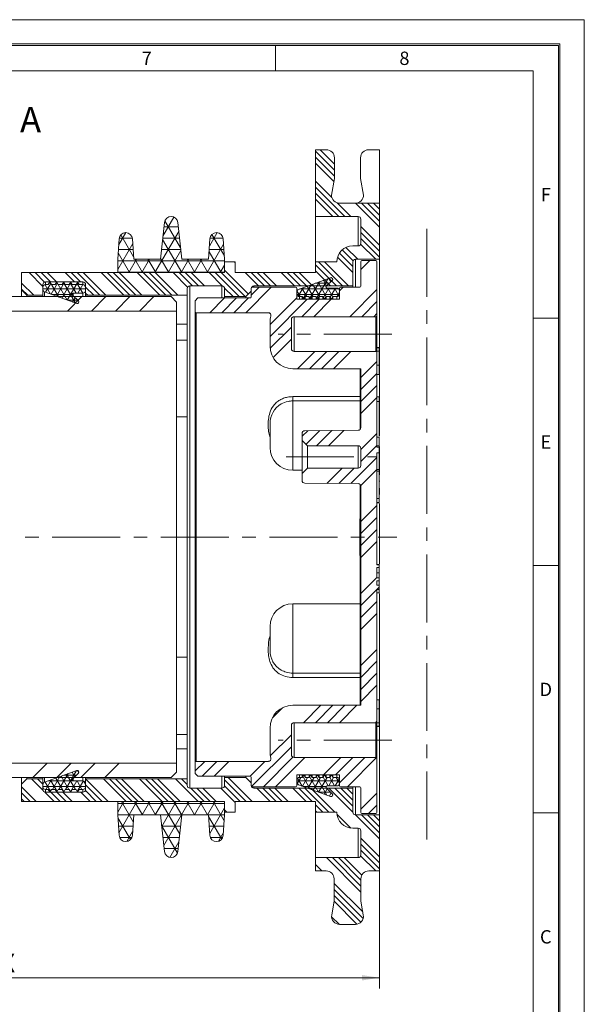
# Model space of a CAD drawing. Units: millimetres. Extents: x 0 to 420, y 0 to 297.
# Drawn here: x 314 to 420, y 113 to 297 of the extents above; entities that cross this region are included whole.
import ezdxf

# ---------------------------------------------------------------- set-up
doc = ezdxf.new("R2010")
doc.units = ezdxf.units.MM
doc.linetypes.add('CENTERX2', pattern=[20.32, 12.7, -2.54, 2.54, -2.54])
doc.styles.add('SLDTEXTSTYLE0', font='TXT', dxfattribs={"width": 0.75})
doc.styles.add('SLDTEXTSTYLE2', font='TXT', dxfattribs={"width": 0.605})
doc.styles.add('SLDTEXTSTYLE3', font='TXT', dxfattribs={"width": 0.65})
doc.dimstyles.new('SLDDIMSTYLE0', dxfattribs={"dimtxt": 3.5, "dimasz": 3.302, "dimexe": 0, "dimexo": 0.0625, "dimgap": 0.875, "dimtad": 1, "dimrnd": 1e-09, "dimzin": 12, "dimdsep": 46, "dimtxsty": 'SLDTEXTSTYLE0', "dimsah": 1, "dimcen": 0.09, "dimadec": 0, "dimazin": 3, "dimtfac": 1, "dimtofl": 0, "dimtmove": 0, "dimatfit": 3, "dimfxl": 0, "dimfrac": 2, "dimtolj": 1, "dimtzin": 12, "dimarcsym": 0})

# ---------------------------------------------------------------- blocks, each defined once
blk = doc.blocks.new('_D')
at = {"color": 7, "linetype": 'Continuous', "lineweight": 0}
for p, q in [((242.69, 137.65), (242.69, 115.65)), ((381.69, 137.65), (381.69, 115.65)), ((242.69, 117.65), (381.69, 117.65))]:
    blk.add_line(p, q, dxfattribs=at)
for points in [[(242.69, 117.65), (245.99, 117.14), (245.99, 118.16)], [(381.69, 117.65), (378.38, 118.16), (378.38, 117.14)]]:
    blk.add_solid(points, dxfattribs=at)
at = {"color": 7, "linetype": 'Continuous', "lineweight": 0, "insert": (310.77, 122.16), "char_height": 3.5, "attachment_point": 1, "style": 'SLDTEXTSTYLE0'}
blk.add_mtext('X', dxfattribs=at)

msp = doc.modelspace()

# ---------------------------------------------------------------- hatches: boundary and pattern name
at = {"linetype": 'Continuous', "lineweight": 0}
h = msp.add_hatch(dxfattribs=at)
h.set_pattern_fill('ANSI34', scale=0.25, angle=90, style=0)
edge = h.paths.add_edge_path(flags=0)
edge.add_line((369.687, 272.652), (369.687, 260.152))
edge.add_line((369.687, 260.152), (377.687, 260.152))
edge.add_arc((377.687, 259.652), 0.5, 0, 90, ccw=False)
edge.add_line((378.187, 259.652), (378.187, 255.152))
edge.add_arc((377.687, 255.152), 0.5, 270, 360, ccw=False)
edge.add_line((377.687, 254.652), (376.687, 254.652))
edge.add_arc((376.687, 251.652), 3, 90, 180)
edge.add_line((373.687, 251.652), (369.687, 251.652))
edge.add_line((369.687, 251.652), (369.687, 249.652))
edge.add_line((369.687, 249.652), (354.687, 249.652))
edge.add_line((354.687, 249.652), (354.687, 251.652))
edge.add_line((354.687, 251.652), (352.687, 251.652))
edge.add_line((352.687, 251.652), (352.687, 249.652))
edge.add_line((352.687, 249.652), (314.687, 249.652))
edge.add_line((314.687, 249.652), (314.687, 246.402))
edge.add_line((314.687, 246.402), (315.687, 245.402))
edge.add_line((315.687, 245.402), (318.687, 245.402))
edge.add_line((318.687, 245.402), (318.687, 247.402))
edge.add_arc((319.187, 247.402), 0.5, 90, 180, ccw=False)
edge.add_line((319.187, 247.902), (326.187, 247.902))
edge.add_arc((326.187, 247.402), 0.5, 0, 90, ccw=False)
edge.add_line((326.687, 247.402), (326.687, 245.402))
edge.add_line((326.687, 245.402), (345.687, 245.402))
edge.add_line((345.687, 245.402), (345.687, 246.652))
edge.add_arc((346.187, 246.652), 0.5, 90, 180, ccw=False)
edge.add_line((346.187, 247.152), (352.187, 247.152))
edge.add_arc((352.187, 246.652), 0.5, 0, 90, ccw=False)
edge.add_line((352.687, 246.652), (352.687, 245.152))
edge.add_line((352.687, 245.152), (356.687, 245.152))
edge.add_line((356.687, 245.152), (357.687, 246.152))
edge.add_line((357.687, 246.152), (357.687, 246.652))
edge.add_arc((358.187, 246.652), 0.5, 90, 180, ccw=False)
edge.add_line((358.187, 247.152), (376.687, 247.152))
edge.add_line((376.687, 247.152), (376.687, 251.652))
edge.add_arc((377.187, 251.652), 0.5, 90, 180, ccw=False)
edge.add_line((377.187, 252.152), (381.687, 252.152))
edge.add_line((381.687, 252.152), (381.687, 262.652))
edge.add_line((381.687, 262.652), (374.187, 262.652))
edge.add_arc((374.187, 264.152), 1.5, 179.56182, 270, ccw=False)
edge.add_line((372.687, 264.163), (373.237, 267.283))
edge.add_line((373.237, 267.283), (373.237, 271.152))
edge.add_arc((371.737, 271.152), 1.5, 0, 90)
edge.add_line((371.737, 272.652), (369.687, 272.652))
h = msp.add_hatch(dxfattribs=at)
h.set_pattern_fill('NET3', scale=0.666667, style=0)
edge = h.paths.add_edge_path(flags=0)
edge.add_line((332.687, 249.652), (352.687, 249.652))
edge.add_line((352.687, 249.652), (352.687, 252.152))
edge.add_line((352.687, 252.152), (352.434, 255.984))
edge.add_arc((351.187, 255.902), 1.25, 3.77278, 176.22722)
edge.add_line((349.939, 255.984), (349.687, 252.152))
edge.add_line((349.687, 252.152), (344.687, 252.152))
edge.add_line((344.687, 252.152), (343.929, 259.038))
edge.add_arc((342.687, 258.902), 1.25, 6.27697, 173.72303)
edge.add_line((341.444, 259.038), (340.687, 252.152))
edge.add_line((340.687, 252.152), (335.687, 252.152))
edge.add_line((335.687, 252.152), (335.434, 255.984))
edge.add_arc((334.187, 255.902), 1.25, 3.77278, 176.22722)
edge.add_line((332.939, 255.984), (332.687, 252.152))
edge.add_line((332.687, 252.152), (332.687, 249.652))
h = msp.add_hatch(dxfattribs=at)
h.set_pattern_fill('ANSI34', scale=0.5, style=0)
edge = h.paths.add_edge_path(flags=0)
edge.add_line((381.587, 191.979), (381.587, 192.499))
edge.add_line((381.587, 192.499), (381.187, 192.499))
edge.add_line((381.187, 192.499), (381.187, 194.47))
edge.add_line((381.187, 194.47), (381.587, 194.47))
edge.add_line((381.587, 194.47), (381.587, 194.981))
edge.add_line((381.587, 194.981), (381.187, 194.981))
edge.add_line((381.187, 194.981), (381.187, 215.904))
edge.add_line((381.187, 215.904), (381.587, 215.904))
edge.add_line((381.587, 215.904), (381.587, 216.947))
edge.add_line((381.587, 216.947), (381.187, 216.947))
edge.add_line((381.187, 216.947), (381.187, 234.702))
edge.add_arc((380.987, 234.702), 0.2, 0, 90)
edge.add_line((380.987, 234.902), (365.687, 234.902))
edge.add_arc((365.687, 235.402), 0.5, 180, 270, ccw=False)
edge.add_line((365.187, 235.402), (365.187, 240.902))
edge.add_arc((365.687, 240.902), 0.5, 90, 180, ccw=False)
edge.add_line((365.687, 241.402), (380.987, 241.402))
edge.add_arc((380.987, 241.602), 0.2, 270, 360)
edge.add_line((381.187, 241.602), (381.187, 251.702))
edge.add_arc((380.987, 251.702), 0.2, 0, 90)
edge.add_line((380.987, 251.902), (378.387, 251.902))
edge.add_arc((378.387, 251.702), 0.2, 90, 180)
edge.add_line((378.187, 251.702), (378.187, 247.102))
edge.add_arc((377.987, 247.102), 0.2, 270, 360, ccw=False)
edge.add_line((377.987, 246.902), (374.387, 246.902))
edge.add_arc((374.387, 246.702), 0.2, 90, 180)
edge.add_line((374.187, 246.702), (374.187, 244.652))
edge.add_line((374.187, 244.652), (366.187, 244.652))
edge.add_line((366.187, 244.652), (366.187, 246.702))
edge.add_arc((365.987, 246.702), 0.2, 0, 90)
edge.add_line((365.987, 246.902), (357.887, 246.902))
edge.add_arc((357.887, 246.702), 0.2, 90, 180)
edge.add_line((357.687, 246.702), (357.687, 245.102))
edge.add_arc((357.487, 245.102), 0.2, 270, 360, ccw=False)
edge.add_line((357.487, 244.902), (347.687, 244.902))
edge.add_line((347.687, 244.902), (347.187, 244.402))
edge.add_line((347.187, 244.402), (347.187, 242.352))
edge.add_arc((347.387, 242.352), 0.2, 180, 270)
edge.add_line((347.387, 242.152), (360.854, 242.152))
edge.add_arc((360.854, 241.652), 0.5, -15.25752, 90, ccw=False)
edge.add_arc((365.437, 240.402), 4.25, 164.74248, 180)
edge.add_line((361.187, 240.402), (361.187, 235.902))
edge.add_arc((365.437, 235.902), 4.25, 180, 270)
edge.add_line((365.437, 231.652), (378.087, 231.652))
edge.add_arc((378.087, 231.552), 0.1, 0, 90, ccw=False)
edge.add_line((378.187, 231.552), (378.187, 220.647))
edge.add_arc((377.687, 220.647), 0.5, 270.5, 360, ccw=False)
edge.add_line((377.691, 220.147), (367.682, 220.06))
edge.add_arc((367.687, 219.56), 0.5, 90.5, 180)
edge.add_line((367.187, 219.56), (367.187, 218.252))
edge.add_line((367.187, 218.252), (368.187, 217.252))
edge.add_line((368.187, 217.252), (377.687, 217.252))
edge.add_arc((377.687, 216.752), 0.5, 0, 90, ccw=False)
edge.add_line((378.187, 216.752), (378.187, 213.552))
edge.add_arc((377.687, 213.552), 0.5, 270, 360, ccw=False)
edge.add_line((377.687, 213.052), (368.187, 213.052))
edge.add_line((368.187, 213.052), (367.187, 212.052))
edge.add_line((367.187, 212.052), (367.187, 210.743))
edge.add_arc((367.687, 210.743), 0.5, 180, 269.5)
edge.add_line((367.682, 210.243), (377.691, 210.156))
edge.add_arc((377.687, 209.656), 0.5, 0, 89.5, ccw=False)
edge.add_line((378.187, 209.656), (378.187, 168.752))
edge.add_arc((378.087, 168.752), 0.1, 270, 360, ccw=False)
edge.add_line((378.087, 168.652), (365.437, 168.652))
edge.add_arc((365.437, 164.402), 4.25, 90, 180)
edge.add_line((361.187, 164.402), (361.187, 159.902))
edge.add_arc((365.437, 159.902), 4.25, 180, 195.25752)
edge.add_arc((360.854, 158.652), 0.5, -90, 15.25752, ccw=False)
edge.add_line((360.854, 158.152), (347.387, 158.152))
edge.add_arc((347.387, 157.952), 0.2, 90, 180)
edge.add_line((347.187, 157.952), (347.187, 155.902))
edge.add_line((347.187, 155.902), (347.687, 155.402))
edge.add_line((347.687, 155.402), (357.487, 155.402))
edge.add_arc((357.487, 155.202), 0.2, 0, 90, ccw=False)
edge.add_line((357.687, 155.202), (357.687, 153.602))
edge.add_arc((357.887, 153.602), 0.2, 180, 270)
edge.add_line((357.887, 153.402), (365.987, 153.402))
edge.add_arc((365.987, 153.602), 0.2, 270, 360)
edge.add_line((366.187, 153.602), (366.187, 155.652))
edge.add_line((366.187, 155.652), (374.187, 155.652))
edge.add_line((374.187, 155.652), (374.187, 153.602))
edge.add_arc((374.387, 153.602), 0.2, 180, 270)
edge.add_line((374.387, 153.402), (377.987, 153.402))
edge.add_arc((377.987, 153.202), 0.2, 0, 90, ccw=False)
edge.add_line((378.187, 153.202), (378.187, 148.602))
edge.add_arc((378.387, 148.602), 0.2, 180, 270)
edge.add_line((378.387, 148.402), (380.987, 148.402))
edge.add_arc((380.987, 148.602), 0.2, 270, 360)
edge.add_line((381.187, 148.602), (381.187, 158.702))
edge.add_arc((380.987, 158.702), 0.2, 0, 90)
edge.add_line((380.987, 158.902), (365.687, 158.902))
edge.add_arc((365.687, 159.402), 0.5, 180, 270, ccw=False)
edge.add_line((365.187, 159.402), (365.187, 164.902))
edge.add_arc((365.687, 164.902), 0.5, 90, 180, ccw=False)
edge.add_line((365.687, 165.402), (380.987, 165.402))
edge.add_arc((380.987, 165.602), 0.2, 270, 360)
edge.add_line((381.187, 165.602), (381.187, 190.341))
edge.add_line((381.187, 190.341), (381.587, 190.341))
edge.add_line((381.587, 190.341), (381.587, 191.114))
edge.add_line((381.587, 191.114), (381.187, 191.114))
edge.add_line((381.187, 191.114), (381.187, 191.979))
edge.add_line((381.187, 191.979), (381.587, 191.979))
h = msp.add_hatch(dxfattribs=at)
h.set_pattern_fill('NET3', scale=0.333333, style=0)
edge = h.paths.add_edge_path(flags=0)
edge.add_line((318.687, 246.902), (318.687, 246.507))
edge.add_arc((319.187, 246.507), 0.5, 180, 250)
edge.add_line((319.016, 246.037), (325.014, 243.853))
edge.add_arc((325.117, 244.135), 0.3, 250, 405.0002)
edge.add_line((325.329, 244.347), (324.216, 245.46))
edge.add_arc((324.358, 245.602), 0.2, 90, 225.0002, ccw=False)
edge.add_line((324.358, 245.802), (326.187, 245.802))
edge.add_arc((326.187, 246.302), 0.5, 270, 360)
edge.add_line((326.687, 246.302), (326.687, 246.902))
edge.add_arc((326.187, 246.902), 0.5, 0, 90)
edge.add_line((326.187, 247.402), (325.475, 247.402))
edge.add_line((325.475, 247.402), (325.187, 247.902))
edge.add_line((325.187, 247.902), (324.898, 247.402))
edge.add_line((324.898, 247.402), (324.175, 247.402))
edge.add_line((324.175, 247.402), (323.887, 247.902))
edge.add_line((323.887, 247.902), (323.598, 247.402))
edge.add_line((323.598, 247.402), (322.875, 247.402))
edge.add_line((322.875, 247.402), (322.587, 247.902))
edge.add_line((322.587, 247.902), (322.298, 247.402))
edge.add_line((322.298, 247.402), (321.575, 247.402))
edge.add_line((321.575, 247.402), (321.287, 247.902))
edge.add_line((321.287, 247.902), (320.998, 247.402))
edge.add_line((320.998, 247.402), (320.275, 247.402))
edge.add_line((320.275, 247.402), (319.987, 247.902))
edge.add_line((319.987, 247.902), (319.698, 247.402))
edge.add_line((319.698, 247.402), (319.187, 247.402))
edge.add_arc((319.187, 246.902), 0.5, 90, 180)
h = msp.add_hatch(dxfattribs=at)
h.set_pattern_fill('NET3', scale=0.333333, style=0)
edge = h.paths.add_edge_path(flags=0)
edge.add_line((372.514, 248.7), (366.516, 246.517))
edge.add_arc((366.687, 246.047), 0.5, 110, 180)
edge.add_line((366.187, 246.047), (366.187, 245.652))
edge.add_arc((366.687, 245.652), 0.5, 180, 270)
edge.add_line((366.687, 245.152), (367.198, 245.152))
edge.add_line((367.198, 245.152), (367.487, 244.652))
edge.add_line((367.487, 244.652), (367.775, 245.152))
edge.add_line((367.775, 245.152), (368.498, 245.152))
edge.add_line((368.498, 245.152), (368.787, 244.652))
edge.add_line((368.787, 244.652), (369.075, 245.152))
edge.add_line((369.075, 245.152), (369.798, 245.152))
edge.add_line((369.798, 245.152), (370.087, 244.652))
edge.add_line((370.087, 244.652), (370.375, 245.152))
edge.add_line((370.375, 245.152), (371.098, 245.152))
edge.add_line((371.098, 245.152), (371.387, 244.652))
edge.add_line((371.387, 244.652), (371.675, 245.152))
edge.add_line((371.675, 245.152), (372.398, 245.152))
edge.add_line((372.398, 245.152), (372.687, 244.652))
edge.add_line((372.687, 244.652), (372.975, 245.152))
edge.add_line((372.975, 245.152), (373.687, 245.152))
edge.add_arc((373.687, 245.652), 0.5, 270, 360)
edge.add_line((374.187, 245.652), (374.187, 246.252))
edge.add_arc((373.687, 246.252), 0.5, 0, 90)
edge.add_line((373.687, 246.752), (371.858, 246.752))
edge.add_arc((371.858, 246.952), 0.2, 134.9998, 270, ccw=False)
edge.add_line((371.716, 247.093), (372.829, 248.206))
edge.add_arc((372.617, 248.418), 0.3, 314.9998, 470)
h = msp.add_hatch(dxfattribs=at)
h.set_pattern_fill('ANSI34', style=0)
h.paths.add_polyline_path([(343.687, 242.452), (343.687, 244.152), (342.687, 245.152), (281.687, 245.152), (280.687, 244.152), (280.687, 242.452)], flags=0)
h = msp.add_hatch(dxfattribs=at)
h.set_pattern_fill('ANSI34', style=0)
h.paths.add_polyline_path([(343.687, 156.152), (343.687, 157.852), (280.687, 157.852), (280.687, 156.152), (281.687, 155.152), (342.687, 155.152)], flags=0)
h = msp.add_hatch(dxfattribs=at)
h.set_pattern_fill('ANSI34', scale=0.25, angle=90, style=0)
edge = h.paths.add_edge_path(flags=0)
edge.add_line((369.687, 137.652), (371.687, 137.652))
edge.add_arc((371.687, 136.152), 1.5, 0, 90, ccw=False)
edge.add_line((373.187, 136.152), (373.187, 131.987))
edge.add_line((373.187, 131.987), (372.733, 129.412))
edge.add_arc((374.21, 129.152), 1.5, 170, 270)
edge.add_line((374.21, 127.652), (377.164, 127.652))
edge.add_arc((377.164, 129.152), 1.5, 270, 370)
edge.add_line((378.641, 129.412), (378.187, 131.987))
edge.add_line((378.187, 131.987), (378.187, 136.152))
edge.add_arc((379.687, 136.152), 1.5, 90, 180, ccw=False)
edge.add_line((379.687, 137.652), (381.687, 137.652))
edge.add_line((381.687, 137.652), (381.687, 148.152))
edge.add_line((381.687, 148.152), (377.187, 148.152))
edge.add_arc((377.187, 148.652), 0.5, 180, 270, ccw=False)
edge.add_line((376.687, 148.652), (376.687, 153.152))
edge.add_line((376.687, 153.152), (358.187, 153.152))
edge.add_arc((358.187, 153.652), 0.5, 180, 270, ccw=False)
edge.add_line((357.687, 153.652), (357.687, 154.152))
edge.add_line((357.687, 154.152), (356.687, 155.152))
edge.add_line((356.687, 155.152), (352.687, 155.152))
edge.add_line((352.687, 155.152), (352.687, 153.652))
edge.add_arc((352.187, 153.652), 0.5, 270, 360, ccw=False)
edge.add_line((352.187, 153.152), (346.187, 153.152))
edge.add_arc((346.187, 153.652), 0.5, 180, 270, ccw=False)
edge.add_line((345.687, 153.652), (345.687, 154.902))
edge.add_line((345.687, 154.902), (326.687, 154.902))
edge.add_line((326.687, 154.902), (326.687, 152.902))
edge.add_arc((326.187, 152.902), 0.5, 270, 360, ccw=False)
edge.add_line((326.187, 152.402), (319.187, 152.402))
edge.add_arc((319.187, 152.902), 0.5, 180, 270, ccw=False)
edge.add_line((318.687, 152.902), (318.687, 154.902))
edge.add_line((318.687, 154.902), (315.687, 154.902))
edge.add_line((315.687, 154.902), (314.687, 153.902))
edge.add_line((314.687, 153.902), (314.687, 150.652))
edge.add_line((314.687, 150.652), (352.687, 150.652))
edge.add_line((352.687, 150.652), (352.687, 148.652))
edge.add_line((352.687, 148.652), (354.687, 148.652))
edge.add_line((354.687, 148.652), (354.687, 150.652))
edge.add_line((354.687, 150.652), (369.687, 150.652))
edge.add_line((369.687, 150.652), (369.687, 148.652))
edge.add_line((369.687, 148.652), (373.687, 148.652))
edge.add_arc((376.687, 148.652), 3, 180, 270)
edge.add_line((376.687, 145.652), (377.687, 145.652))
edge.add_arc((377.687, 145.152), 0.5, 0, 90, ccw=False)
edge.add_line((378.187, 145.152), (378.187, 140.652))
edge.add_arc((377.687, 140.652), 0.5, 270, 360, ccw=False)
edge.add_line((377.687, 140.152), (369.687, 140.152))
edge.add_line((369.687, 140.152), (369.687, 137.652))
h = msp.add_hatch(dxfattribs=at)
h.set_pattern_fill('NET3', scale=0.333333, style=0)
edge = h.paths.add_edge_path(flags=0)
edge.add_line((325.014, 156.45), (319.016, 154.267))
edge.add_arc((319.187, 153.797), 0.5, 110, 180)
edge.add_line((318.687, 153.797), (318.687, 153.402))
edge.add_arc((319.187, 153.402), 0.5, 180, 270)
edge.add_line((319.187, 152.902), (319.698, 152.902))
edge.add_line((319.698, 152.902), (319.987, 152.402))
edge.add_line((319.987, 152.402), (320.275, 152.902))
edge.add_line((320.275, 152.902), (320.998, 152.902))
edge.add_line((320.998, 152.902), (321.287, 152.402))
edge.add_line((321.287, 152.402), (321.575, 152.902))
edge.add_line((321.575, 152.902), (322.298, 152.902))
edge.add_line((322.298, 152.902), (322.587, 152.402))
edge.add_line((322.587, 152.402), (322.875, 152.902))
edge.add_line((322.875, 152.902), (323.598, 152.902))
edge.add_line((323.598, 152.902), (323.887, 152.402))
edge.add_line((323.887, 152.402), (324.175, 152.902))
edge.add_line((324.175, 152.902), (324.898, 152.902))
edge.add_line((324.898, 152.902), (325.187, 152.402))
edge.add_line((325.187, 152.402), (325.475, 152.902))
edge.add_line((325.475, 152.902), (326.187, 152.902))
edge.add_arc((326.187, 153.402), 0.5, 270, 360)
edge.add_line((326.687, 153.402), (326.687, 154.002))
edge.add_arc((326.187, 154.002), 0.5, 0, 90)
edge.add_line((326.187, 154.502), (324.358, 154.502))
edge.add_arc((324.358, 154.702), 0.2, 134.9998, 270, ccw=False)
edge.add_line((324.216, 154.843), (325.329, 155.956))
edge.add_arc((325.117, 156.168), 0.3, 314.9998, 470)
h = msp.add_hatch(dxfattribs=at)
h.set_pattern_fill('NET3', scale=0.333333, style=0)
edge = h.paths.add_edge_path(flags=0)
edge.add_line((366.187, 154.652), (366.187, 154.257))
edge.add_arc((366.687, 154.257), 0.5, 180, 250)
edge.add_line((366.516, 153.787), (372.514, 151.603))
edge.add_arc((372.617, 151.885), 0.3, 250, 405.0002)
edge.add_line((372.829, 152.097), (371.716, 153.21))
edge.add_arc((371.858, 153.352), 0.2, 90, 225.0002, ccw=False)
edge.add_line((371.858, 153.552), (373.687, 153.552))
edge.add_arc((373.687, 154.052), 0.5, 270, 360)
edge.add_line((374.187, 154.052), (374.187, 154.652))
edge.add_arc((373.687, 154.652), 0.5, 0, 90)
edge.add_line((373.687, 155.152), (372.975, 155.152))
edge.add_line((372.975, 155.152), (372.687, 155.652))
edge.add_line((372.687, 155.652), (372.398, 155.152))
edge.add_line((372.398, 155.152), (371.675, 155.152))
edge.add_line((371.675, 155.152), (371.387, 155.652))
edge.add_line((371.387, 155.652), (371.098, 155.152))
edge.add_line((371.098, 155.152), (370.375, 155.152))
edge.add_line((370.375, 155.152), (370.087, 155.652))
edge.add_line((370.087, 155.652), (369.798, 155.152))
edge.add_line((369.798, 155.152), (369.075, 155.152))
edge.add_line((369.075, 155.152), (368.787, 155.652))
edge.add_line((368.787, 155.652), (368.498, 155.152))
edge.add_line((368.498, 155.152), (367.775, 155.152))
edge.add_line((367.775, 155.152), (367.487, 155.652))
edge.add_line((367.487, 155.652), (367.198, 155.152))
edge.add_line((367.198, 155.152), (366.687, 155.152))
edge.add_arc((366.687, 154.652), 0.5, 90, 180)
h = msp.add_hatch(dxfattribs=at)
h.set_pattern_fill('NET3', scale=0.66667, style=0)
edge = h.paths.add_edge_path(flags=0)
edge.add_line((352.687, 150.652), (332.687, 150.652))
edge.add_line((332.687, 150.652), (332.687, 148.152))
edge.add_line((332.687, 148.152), (332.939, 144.319))
edge.add_arc((334.187, 144.402), 1.25, 183.77278, 356.22722)
edge.add_line((335.434, 144.319), (335.687, 148.152))
edge.add_line((335.687, 148.152), (340.687, 148.152))
edge.add_line((340.687, 148.152), (341.444, 141.265))
edge.add_arc((342.687, 141.402), 1.25, 186.27697, 353.72303)
edge.add_line((343.929, 141.265), (344.687, 148.152))
edge.add_line((344.687, 148.152), (349.687, 148.152))
edge.add_line((349.687, 148.152), (349.939, 144.319))
edge.add_arc((351.187, 144.402), 1.25, 183.77278, 356.22722)
edge.add_line((352.434, 144.319), (352.687, 148.152))
edge.add_line((352.687, 148.152), (352.687, 150.652))

# ---------------------------------------------------------------- linework, layer by layer
at = {"color": 8, "linetype": 'Continuous', "lineweight": 0}
for p, q in [((420, 297), (0, 297)), ((420, 0), (420, 297)), ((415.45, 292.45), (19.7, 292.45)), ((20, 292.15), (415.15, 292.15)), ((362.231, 287.45), (362.231, 292.15)), ((415.15, 4.85), (415.15, 292.15)), ((415.45, 4.55), (415.45, 292.45)), ((24.7, 287.45), (410.45, 287.45)), ((410.45, 9.55), (410.45, 287.45)), ((410.45, 241.133), (415.15, 241.133)), ((410.45, 194.817), (415.15, 194.817)), ((410.45, 148.5), (415.15, 148.5))]:
    msp.add_line(p, q, dxfattribs=at)
at = {"color": 7, "linetype": 'Continuous', "lineweight": 15}
for p, q in [((371.737, 272.652), (369.687, 272.652)), ((369.687, 260.152), (369.687, 272.652)), ((373.237, 271.152), (373.237, 267.283)), ((378.137, 267.295), (378.137, 271.152)), ((379.637, 272.652), (381.687, 272.652)), ((381.687, 272.652), (381.687, 262.652)), ((373.237, 267.283), (372.687, 264.163)), ((378.687, 264.176), (378.137, 267.295)), ((381.687, 262.652), (374.187, 262.652)), ((381.687, 262.652), (381.687, 252.152)), ((377.687, 260.152), (369.687, 260.152)), ((369.687, 260.152), (369.687, 251.652)), ((340.687, 252.152), (341.444, 259.038)), ((343.929, 259.038), (344.687, 252.152)), ((378.187, 259.652), (378.187, 255.152)), ((332.687, 252.152), (332.939, 255.984)), ((335.434, 255.984), (335.687, 252.152)), ((349.687, 252.152), (349.939, 255.984)), ((352.434, 255.984), (352.687, 252.152)), ((376.687, 254.652), (377.687, 254.652)), ((332.687, 249.652), (332.687, 252.152)), ((335.687, 252.152), (340.687, 252.152)), ((344.687, 252.152), (349.687, 252.152)), ((352.687, 252.152), (352.687, 249.652)), ((352.687, 249.652), (352.687, 251.652)), ((354.687, 251.652), (352.687, 251.652)), ((354.687, 251.652), (354.687, 249.652)), ((369.687, 249.652), (369.687, 251.652)), ((373.687, 251.652), (369.687, 251.652)), ((376.687, 247.152), (376.687, 251.652)), ((381.687, 252.152), (377.187, 252.152)), ((378.187, 247.102), (378.187, 251.702)), ((378.387, 251.902), (380.987, 251.902)), ((381.187, 251.702), (381.187, 241.602)), ((381.687, 219.011), (381.687, 252.152)), ((314.687, 246.402), (314.687, 249.652)), ((314.687, 249.652), (352.687, 249.652)), ((352.687, 249.652), (332.687, 249.652)), ((354.687, 249.652), (369.687, 249.652)), ((318.687, 247.402), (318.687, 245.402)), ((326.187, 247.902), (319.187, 247.902)), ((319.698, 247.402), (319.187, 247.402)), ((319.987, 247.902), (319.698, 247.402)), ((320.275, 247.402), (319.987, 247.902)), ((320.998, 247.402), (320.275, 247.402)), ((321.287, 247.902), (320.998, 247.402)), ((321.575, 247.402), (321.287, 247.902)), ((322.298, 247.402), (321.575, 247.402)), ((322.587, 247.902), (322.298, 247.402)), ((322.875, 247.402), (322.587, 247.902)), ((323.598, 247.402), (322.875, 247.402)), ((323.887, 247.902), (323.598, 247.402)), ((324.175, 247.402), (323.887, 247.902)), ((324.898, 247.402), (324.175, 247.402)), ((325.187, 247.902), (324.898, 247.402)), ((325.475, 247.402), (325.187, 247.902)), ((326.187, 247.402), (325.475, 247.402)), ((326.687, 245.402), (326.687, 247.402)), ((352.187, 247.152), (346.187, 247.152)), ((346.187, 247.152), (346.187, 153.152)), ((376.687, 247.152), (358.187, 247.152)), ((372.514, 248.7), (366.516, 246.517)), ((371.716, 247.093), (372.829, 248.206)), ((376.687, 247.152), (376.687, 246.902)), ((342.687, 245.152), (281.687, 245.152)), ((314.687, 245.152), (314.687, 246.402)), ((314.687, 246.402), (315.687, 245.402)), ((315.687, 245.402), (315.687, 245.152)), ((318.687, 245.402), (315.687, 245.402)), ((318.687, 246.902), (318.687, 246.507)), ((318.687, 245.152), (318.687, 245.402)), ((319.016, 246.037), (325.014, 243.853)), ((325.329, 244.347), (324.216, 245.46)), ((324.358, 245.802), (326.187, 245.802)), ((326.687, 246.302), (326.687, 246.902)), ((345.687, 245.402), (326.687, 245.402)), ((326.687, 245.152), (326.687, 245.402)), ((343.687, 244.152), (342.687, 245.152)), ((345.687, 246.652), (345.687, 245.402)), ((345.687, 240.018), (345.687, 245.402)), ((352.687, 245.152), (352.687, 246.652)), ((356.687, 245.152), (352.687, 245.152)), ((352.687, 244.902), (352.687, 245.152)), ((356.687, 245.152), (357.687, 246.152)), ((356.687, 244.902), (356.687, 245.152)), ((357.687, 245.102), (357.687, 246.702)), ((357.687, 246.652), (357.687, 246.152)), ((357.887, 246.902), (365.987, 246.902)), ((366.187, 246.702), (366.187, 244.652)), ((366.187, 246.047), (366.187, 245.652)), ((367.198, 245.152), (366.687, 245.152)), ((367.198, 245.152), (367.487, 244.652)), ((367.198, 245.152), (367.198, 244.652)), ((367.775, 245.152), (367.487, 244.652)), ((368.498, 245.152), (367.775, 245.152)), ((367.775, 245.152), (367.775, 244.652)), ((368.498, 245.152), (368.787, 244.652)), ((368.498, 245.152), (368.498, 244.652)), ((369.075, 245.152), (368.787, 244.652)), ((369.798, 245.152), (369.075, 245.152)), ((369.075, 245.152), (369.075, 244.652)), ((369.798, 245.152), (370.087, 244.652)), ((369.798, 245.152), (369.798, 244.652)), ((370.375, 245.152), (370.087, 244.652)), ((371.098, 245.152), (370.375, 245.152)), ((370.375, 245.152), (370.375, 244.652)), ((371.098, 245.152), (371.387, 244.652)), ((371.098, 245.152), (371.098, 244.652)), ((371.675, 245.152), (371.387, 244.652)), ((372.398, 245.152), (371.675, 245.152)), ((371.675, 245.152), (371.675, 244.652)), ((373.687, 246.752), (371.858, 246.752)), ((372.398, 245.152), (372.687, 244.652)), ((372.398, 245.152), (372.398, 244.652)), ((372.975, 245.152), (372.687, 244.652)), ((373.687, 245.152), (372.975, 245.152)), ((372.975, 245.152), (372.975, 244.652)), ((374.187, 244.652), (374.187, 246.702)), ((374.187, 245.652), (374.187, 246.252)), ((374.387, 246.902), (377.987, 246.902)), ((343.687, 244.152), (343.687, 242.452)), ((347.687, 244.902), (347.187, 244.402)), ((347.187, 242.352), (347.187, 244.402)), ((347.687, 244.902), (357.487, 244.902)), ((366.187, 244.652), (374.187, 244.652)), ((343.687, 242.452), (280.687, 242.452)), ((343.687, 242.452), (343.687, 157.852)), ((347.187, 157.952), (347.187, 242.352)), ((360.854, 242.152), (347.387, 242.152)), ((347.387, 242.152), (347.387, 158.152)), ((381.187, 241.602), (381.187, 234.702)), ((343.687, 240.018), (345.687, 240.018)), ((345.687, 240.018), (345.687, 236.99)), ((361.187, 240.402), (361.187, 235.902)), ((365.187, 235.402), (365.187, 240.902)), ((380.987, 241.402), (365.687, 241.402)), ((365.687, 241.402), (365.687, 234.902)), ((380.987, 234.902), (380.987, 241.402)), ((345.687, 236.99), (343.687, 236.99)), ((345.687, 222.652), (345.687, 236.99)), ((365.687, 234.902), (380.987, 234.902)), ((381.587, 235.632), (381.187, 235.632)), ((381.587, 235.571), (381.187, 235.571)), ((381.587, 234.925), (381.187, 234.925)), ((381.187, 234.702), (381.187, 216.947)), ((381.587, 235.632), (381.587, 235.571)), ((381.587, 235.571), (381.587, 234.925)), ((381.587, 234.925), (381.587, 232.309)), ((381.587, 232.309), (381.187, 232.309)), ((381.587, 232.309), (381.587, 230.605)), ((378.087, 231.652), (365.437, 231.652)), ((378.187, 231.552), (378.187, 220.647)), ((381.587, 230.605), (381.187, 230.605)), ((365.437, 226.443), (378.087, 226.443)), ((365.437, 226.443), (365.437, 225.632)), ((378.087, 225.632), (365.437, 225.632)), ((378.087, 225.632), (378.087, 226.443)), ((381.587, 226.419), (381.187, 226.419)), ((381.587, 225.543), (381.187, 225.543)), ((381.587, 226.419), (381.587, 225.543)), ((381.587, 225.543), (381.587, 219.078)), ((343.687, 222.652), (345.687, 222.652)), ((345.687, 177.651), (345.687, 222.652)), ((361.187, 216.902), (361.187, 221.402)), ((367.187, 219.56), (367.187, 218.252)), ((367.682, 220.06), (377.691, 220.147)), ((367.187, 218.252), (368.187, 217.252)), ((367.187, 212.052), (367.187, 218.252)), ((381.637, 218.876), (381.187, 218.876)), ((368.187, 217.252), (377.687, 217.252)), ((368.187, 217.252), (368.187, 213.052)), ((377.687, 213.052), (377.687, 217.252)), ((378.187, 216.752), (378.187, 213.552)), ((381.587, 217.203), (381.187, 217.203)), ((381.587, 216.947), (381.187, 216.947)), ((381.587, 215.904), (381.187, 215.904)), ((381.187, 215.904), (381.187, 194.981)), ((381.587, 217.203), (381.587, 216.947)), ((381.587, 215.904), (381.587, 216.947)), ((381.587, 215.904), (381.587, 212.777)), ((381.687, 211.776), (381.687, 217.109)), ((365.437, 212.652), (367.187, 212.652)), ((368.187, 213.052), (367.187, 212.052)), ((367.187, 212.052), (367.187, 210.743)), ((377.687, 213.052), (368.187, 213.052)), ((381.587, 212.777), (381.187, 212.777)), ((381.587, 212.454), (381.187, 212.454)), ((381.587, 212.454), (381.587, 212.777)), ((381.587, 212.454), (381.587, 207.376)), ((377.691, 210.156), (367.682, 210.243)), ((381.637, 211.64), (381.587, 211.64)), ((381.687, 210.57), (381.687, 210.67)), ((378.187, 209.656), (378.187, 168.752)), ((381.687, 208.107), (381.687, 209.274)), ((381.587, 207.376), (381.187, 207.376)), ((381.587, 206.61), (381.187, 206.61)), ((381.587, 206.565), (381.187, 206.565)), ((381.587, 206.61), (381.587, 207.376)), ((381.687, 195.1), (381.687, 206.456)), ((378.187, 203.563), (377.987, 203.563)), ((377.987, 196.672), (377.987, 203.563)), ((377.987, 196.672), (378.187, 196.672)), ((381.587, 194.989), (381.187, 194.989)), ((381.587, 194.981), (381.187, 194.981)), ((381.187, 194.47), (381.587, 194.47)), ((381.187, 194.47), (381.187, 192.499)), ((381.587, 194.47), (381.587, 194.981)), ((381.587, 193.482), (381.187, 193.482)), ((381.587, 192.499), (381.187, 192.499)), ((381.187, 191.979), (381.587, 191.979)), ((381.187, 191.979), (381.187, 191.114)), ((381.587, 191.976), (381.187, 191.976)), ((381.587, 191.979), (381.587, 192.499)), ((381.587, 191.114), (381.587, 191.972)), ((381.587, 191.114), (381.187, 191.114)), ((381.187, 190.341), (381.587, 190.341)), ((381.187, 190.341), (381.187, 165.602)), ((381.587, 190.341), (381.587, 191.114)), ((381.587, 189.732), (381.187, 189.732)), ((381.687, 148.152), (381.687, 189.598)), ((378.087, 187.652), (365.437, 187.652)), ((361.187, 178.902), (361.187, 183.402)), ((345.687, 177.651), (343.687, 177.651)), ((345.687, 163.162), (345.687, 177.651)), ((365.437, 174.671), (378.087, 174.671)), ((365.437, 173.86), (365.437, 174.671)), ((378.087, 173.86), (365.437, 173.86)), ((378.087, 173.86), (378.087, 174.671)), ((381.587, 169.698), (381.187, 169.698)), ((381.587, 169.698), (381.587, 167.994)), ((365.437, 168.652), (378.087, 168.652)), ((381.587, 167.994), (381.187, 167.994)), ((381.587, 167.994), (381.587, 165.379)), ((361.187, 164.402), (361.187, 159.902)), ((365.187, 159.402), (365.187, 164.902)), ((380.987, 165.402), (365.687, 165.402)), ((365.687, 165.402), (365.687, 158.902)), ((380.987, 158.902), (380.987, 165.402)), ((381.187, 165.602), (381.187, 158.702)), ((381.587, 165.379), (381.187, 165.379)), ((381.587, 164.732), (381.187, 164.732)), ((381.587, 164.671), (381.187, 164.671)), ((381.587, 165.379), (381.587, 164.732)), ((381.587, 164.732), (381.587, 164.671)), ((343.687, 163.162), (345.687, 163.162)), ((345.687, 163.162), (345.687, 160.516)), ((345.687, 160.516), (343.687, 160.516)), ((345.687, 154.902), (345.687, 160.516)), ((365.687, 158.902), (380.987, 158.902)), ((381.187, 158.702), (381.187, 148.602)), ((280.687, 157.852), (343.687, 157.852)), ((343.687, 157.852), (343.687, 156.152)), ((347.187, 155.902), (347.187, 157.952)), ((347.387, 158.152), (360.854, 158.152)), ((381.712, 157.143), (381.687, 157.143)), ((281.687, 155.152), (342.687, 155.152)), ((314.687, 153.902), (314.687, 155.152)), ((315.687, 154.902), (314.687, 153.902)), ((315.687, 155.152), (315.687, 154.902)), ((315.687, 154.902), (318.687, 154.902)), ((318.687, 154.902), (318.687, 155.152)), ((318.687, 154.902), (318.687, 152.902)), ((325.014, 156.45), (319.016, 154.267)), ((324.216, 154.843), (325.329, 155.956)), ((326.687, 154.902), (326.687, 155.152)), ((326.687, 152.902), (326.687, 154.902)), ((326.687, 154.902), (345.687, 154.902)), ((342.687, 155.152), (343.687, 156.152)), ((345.687, 154.902), (345.687, 153.652)), ((347.187, 155.902), (347.687, 155.402)), ((357.487, 155.402), (347.687, 155.402)), ((352.687, 155.152), (352.687, 155.402)), ((352.687, 153.652), (352.687, 155.152)), ((352.687, 155.152), (356.687, 155.152)), ((356.687, 155.152), (356.687, 155.402)), ((357.687, 154.152), (356.687, 155.152)), ((357.687, 153.602), (357.687, 155.202)), ((374.187, 155.652), (366.187, 155.652)), ((366.187, 155.652), (366.187, 153.602)), ((366.687, 155.152), (367.198, 155.152)), ((367.487, 155.652), (367.198, 155.152)), ((367.198, 155.652), (367.198, 155.152)), ((367.487, 155.652), (367.775, 155.152)), ((367.775, 155.652), (367.775, 155.152)), ((367.775, 155.152), (368.498, 155.152)), ((368.787, 155.652), (368.498, 155.152)), ((368.498, 155.652), (368.498, 155.152)), ((368.787, 155.652), (369.075, 155.152)), ((369.075, 155.652), (369.075, 155.152)), ((369.075, 155.152), (369.798, 155.152)), ((370.087, 155.652), (369.798, 155.152)), ((369.798, 155.652), (369.798, 155.152)), ((370.087, 155.652), (370.375, 155.152)), ((370.375, 155.652), (370.375, 155.152)), ((370.375, 155.152), (371.098, 155.152)), ((371.387, 155.652), (371.098, 155.152)), ((371.098, 155.652), (371.098, 155.152)), ((371.387, 155.652), (371.675, 155.152)), ((371.675, 155.652), (371.675, 155.152)), ((371.675, 155.152), (372.398, 155.152)), ((372.687, 155.652), (372.398, 155.152)), ((372.398, 155.652), (372.398, 155.152)), ((372.687, 155.652), (372.975, 155.152)), ((372.975, 155.652), (372.975, 155.152)), ((372.975, 155.152), (373.687, 155.152)), ((374.187, 153.602), (374.187, 155.652)), ((381.712, 156.144), (381.687, 156.144)), ((381.712, 155.886), (381.687, 155.886)), ((381.687, 155.482), (381.712, 155.482)), ((381.712, 155.238), (381.687, 155.238)), ((314.687, 150.652), (314.687, 153.902)), ((318.687, 153.797), (318.687, 153.402)), ((326.187, 154.502), (324.358, 154.502)), ((326.687, 153.402), (326.687, 154.002)), ((346.187, 153.152), (352.187, 153.152)), ((357.687, 154.152), (357.687, 153.652)), ((365.987, 153.402), (357.887, 153.402)), ((358.187, 153.152), (376.687, 153.152)), ((366.187, 154.652), (366.187, 154.257)), ((366.516, 153.787), (372.514, 151.603)), ((372.829, 152.097), (371.716, 153.21)), ((371.858, 153.552), (373.687, 153.552)), ((374.187, 154.052), (374.187, 154.652)), ((377.987, 153.402), (374.387, 153.402)), ((376.687, 153.402), (376.687, 153.152)), ((376.687, 148.652), (376.687, 153.152)), ((378.187, 148.602), (378.187, 153.202)), ((381.687, 154.434), (381.712, 154.434)), ((381.712, 154.016), (381.687, 154.016)), ((381.712, 153.861), (381.687, 153.861)), ((381.687, 153.339), (381.712, 153.339)), ((381.687, 153.256), (381.712, 153.256)), ((381.712, 153.185), (381.687, 153.185)), ((319.187, 152.902), (319.698, 152.902)), ((319.187, 152.402), (326.187, 152.402)), ((319.698, 152.902), (319.987, 152.402)), ((319.987, 152.402), (320.275, 152.902)), ((320.275, 152.902), (320.998, 152.902)), ((320.998, 152.902), (321.287, 152.402)), ((321.287, 152.402), (321.575, 152.902)), ((321.575, 152.902), (322.298, 152.902)), ((322.298, 152.902), (322.587, 152.402)), ((322.587, 152.402), (322.875, 152.902)), ((322.875, 152.902), (323.598, 152.902)), ((323.598, 152.902), (323.887, 152.402)), ((323.887, 152.402), (324.175, 152.902)), ((324.175, 152.902), (324.898, 152.902)), ((324.898, 152.902), (325.187, 152.402)), ((325.187, 152.402), (325.475, 152.902)), ((325.475, 152.902), (326.187, 152.902)), ((381.712, 152.644), (381.687, 152.644)), ((381.712, 152.445), (381.687, 152.445)), ((381.687, 151.972), (381.712, 151.972)), ((381.687, 151.344), (381.712, 151.344)), ((352.687, 150.652), (314.687, 150.652)), ((332.687, 148.152), (332.687, 150.652)), ((332.687, 150.652), (352.687, 150.652)), ((352.687, 150.652), (352.687, 148.152)), ((352.687, 148.652), (352.687, 150.652)), ((369.687, 150.652), (354.687, 150.652)), ((354.687, 150.652), (354.687, 148.652)), ((369.687, 148.652), (369.687, 150.652)), ((381.687, 150.645), (381.712, 150.645)), ((381.687, 149.717), (381.712, 149.717)), ((332.939, 144.319), (332.687, 148.152)), ((335.687, 148.152), (335.434, 144.319)), ((340.687, 148.152), (335.687, 148.152)), ((341.444, 141.265), (340.687, 148.152)), ((344.687, 148.152), (343.929, 141.265)), ((349.687, 148.152), (344.687, 148.152)), ((349.939, 144.319), (349.687, 148.152)), ((352.687, 148.152), (352.434, 144.319)), ((352.687, 148.652), (354.687, 148.652)), ((369.687, 148.652), (373.687, 148.652)), ((369.687, 140.152), (369.687, 148.652)), ((377.187, 148.152), (381.687, 148.152)), ((380.987, 148.402), (378.387, 148.402)), ((381.687, 149.18), (381.712, 149.18)), ((381.687, 148.152), (381.687, 137.652)), ((377.687, 145.652), (376.687, 145.652)), ((378.187, 145.152), (378.187, 140.652)), ((369.687, 137.652), (369.687, 140.152)), ((369.687, 140.152), (377.687, 140.152)), ((369.687, 137.652), (371.687, 137.652)), ((379.687, 137.652), (381.687, 137.652)), ((373.187, 136.152), (373.187, 131.987)), ((378.187, 131.987), (378.187, 136.152)), ((373.187, 131.987), (372.733, 129.412)), ((378.641, 129.412), (378.187, 131.987)), ((374.21, 127.652), (377.164, 127.652))]:
    msp.add_line(p, q, dxfattribs=at)
at = {"color": 8, "linetype": 'Continuous', "lineweight": 15}
for p, q in [((377.687, 254.652), (377.687, 260.152)), ((377.187, 252.152), (377.187, 246.902)), ((319.187, 247.902), (319.187, 247.402)), ((326.187, 247.402), (326.187, 247.902)), ((352.187, 244.902), (352.187, 247.152)), ((358.187, 247.152), (358.187, 246.902)), ((371.716, 247.093), (371.716, 246.81)), ((319.016, 246.037), (319.016, 245.152)), ((324.358, 245.802), (324.358, 245.319)), ((326.187, 245.802), (326.187, 245.152)), ((366.687, 245.152), (366.687, 244.652)), ((373.687, 245.152), (373.687, 244.652)), ((378.087, 226.443), (378.087, 231.652)), ((365.437, 225.632), (365.437, 212.652)), ((378.087, 220.347), (378.087, 225.632)), ((378.087, 203.563), (378.087, 209.956)), ((378.087, 187.652), (378.087, 196.672)), ((365.437, 187.652), (365.437, 174.671)), ((378.087, 174.671), (378.087, 187.652)), ((378.087, 168.652), (378.087, 173.86)), ((360.854, 158.152), (360.882, 158.16)), ((319.016, 155.152), (319.016, 154.267)), ((324.358, 154.984), (324.358, 154.502)), ((326.187, 155.152), (326.187, 154.502)), ((352.187, 153.152), (352.187, 155.402)), ((366.687, 155.652), (366.687, 155.152)), ((373.687, 155.652), (373.687, 155.152)), ((358.187, 153.402), (358.187, 153.152)), ((371.716, 153.493), (371.716, 153.21)), ((377.187, 153.402), (377.187, 148.152)), ((319.187, 152.902), (319.187, 152.402)), ((326.187, 152.402), (326.187, 152.902)), ((377.687, 140.152), (377.687, 145.652))]:
    msp.add_line(p, q, dxfattribs=at)
at = {"color": 7, "linetype": 'CENTERX2', "lineweight": 0}
for p, q in [((390.525, 257.84), (390.525, 143.09)), ((383.987, 238.152), (362.687, 238.152)), ((364.187, 215.152), (381.187, 215.152)), ((239.169, 200.152), (384.945, 200.152)), ((383.987, 162.152), (362.687, 162.152))]:
    msp.add_line(p, q, dxfattribs=at)
at = {"color": 7, "linetype": 'Continuous', "lineweight": 15, "flags": 128}
for points in [[(378.187, 226.381), (378.185, 226.393), (378.179, 226.405), (378.17, 226.415), (378.157, 226.425), (378.142, 226.433), (378.125, 226.439), (378.106, 226.442), (378.087, 226.443)], [(378.087, 173.86), (378.106, 173.861), (378.125, 173.865), (378.142, 173.87), (378.157, 173.878), (378.17, 173.888), (378.179, 173.899), (378.185, 173.91), (378.187, 173.923)]]:
    msp.add_lwpolyline(points, dxfattribs=at)
at = {"color": 7, "linetype": 'Continuous', "lineweight": 15}
for centre, radius, start, end in [((371.737, 271.152), 1.5, 0, 90), ((379.637, 271.152), 1.5, 90, 180), ((374.187, 264.152), 1.5, 179.56182, 270), ((377.187, 264.152), 1.5, 270, 0.92292), ((342.687, 258.902), 1.25, 6.27697, 173.72303), ((377.687, 259.652), 0.5, 0, 90), ((334.187, 255.902), 1.25, 3.77278, 176.22722), ((351.187, 255.902), 1.25, 3.77278, 176.22722), ((376.687, 251.652), 3, 90, 180), ((377.687, 255.152), 0.5, 270, 0), ((377.187, 251.652), 0.5, 90, 180), ((378.387, 251.702), 0.2, 90, 180), ((380.987, 251.702), 0.2, 0, 90), ((319.187, 247.402), 0.5, 90, 180), ((319.187, 246.902), 0.5, 90, 180), ((326.187, 247.402), 0.5, 0, 90), ((326.187, 246.902), 0.5, 0, 90), ((346.187, 246.652), 0.5, 90, 180), ((352.187, 246.652), 0.5, 0, 90), ((358.187, 246.652), 0.5, 90, 180), ((371.858, 246.952), 0.2, 134.9998, 270), ((372.617, 248.418), 0.3, 314.9998, 110), ((377.987, 247.102), 0.2, 270, 0), ((319.187, 246.507), 0.5, 180, 250), ((324.358, 245.602), 0.2, 90, 225.0002), ((326.187, 246.302), 0.5, 270, 0), ((357.887, 246.702), 0.2, 90, 180), ((365.987, 246.702), 0.2, 0, 90), ((366.687, 246.047), 0.5, 110, 180), ((366.687, 245.652), 0.5, 180, 270), ((373.687, 246.252), 0.5, 0, 90), ((373.687, 245.652), 0.5, 270, 0), ((374.387, 246.702), 0.2, 90, 180), ((325.117, 244.135), 0.3, 250, 45.0002), ((357.487, 245.102), 0.2, 270, 0), ((347.387, 242.352), 0.2, 180, 270), ((360.854, 241.652), 0.5, 344.74248, 90), ((365.437, 240.402), 4.25, 164.74248, 180), ((380.987, 241.602), 0.2, 270, 0), ((365.687, 240.902), 0.5, 90, 180), ((365.437, 235.902), 4.25, 180, 270), ((365.687, 235.402), 0.5, 180, 270), ((380.987, 234.702), 0.2, 0, 90), ((378.087, 231.552), 0.1, 0, 90), ((365.437, 221.402), 4.25, 120.3528, 180), ((378.087, 225.732), 0.0998, 269.91271, 359.91244), ((367.687, 219.56), 0.5, 90.5, 180), ((377.687, 220.647), 0.5, 270.5, 0), ((365.437, 216.902), 4.25, 180, 270), ((377.687, 216.752), 0.5, 0, 90), ((377.687, 213.552), 0.5, 270, 0), ((367.687, 210.743), 0.5, 180, 269.5), ((377.687, 209.656), 0.5, 0, 89.5), ((365.437, 183.402), 4.25, 90, 180), ((378.087, 187.752), 0.1, 270, 0), ((365.437, 178.902), 4.25, 180, 239.40756), ((378.087, 174.572), 0.0998, 0.08756, 90.08729), ((365.437, 164.402), 4.25, 90, 180), ((378.087, 168.752), 0.1, 270, 0), ((365.687, 164.902), 0.5, 90, 180), ((380.987, 165.602), 0.2, 270, 0), ((360.854, 158.652), 0.5, 270, 15.25752), ((365.437, 159.902), 4.25, 180, 195.25752), ((365.687, 159.402), 0.5, 180, 270), ((380.987, 158.702), 0.2, 0, 90), ((347.387, 157.952), 0.2, 90, 180), ((324.358, 154.702), 0.2, 134.9998, 270), ((325.117, 156.168), 0.3, 314.9998, 110), ((357.487, 155.202), 0.2, 0, 90), ((366.687, 154.652), 0.5, 90, 180), ((373.687, 154.652), 0.5, 0, 90), ((319.187, 153.797), 0.5, 110, 180), ((319.187, 153.402), 0.5, 180, 270), ((326.187, 154.002), 0.5, 0, 90), ((326.187, 153.402), 0.5, 270, 0), ((346.187, 153.652), 0.5, 180, 270), ((352.187, 153.652), 0.5, 270, 0), ((358.187, 153.652), 0.5, 180, 270), ((357.887, 153.602), 0.2, 180, 270), ((365.987, 153.602), 0.2, 270, 0), ((366.687, 154.257), 0.5, 180, 250), ((371.858, 153.352), 0.2, 90, 225.0002), ((373.687, 154.052), 0.5, 270, 0), ((374.387, 153.602), 0.2, 180, 270), ((377.987, 153.202), 0.2, 360, 90), ((319.187, 152.902), 0.5, 180, 270), ((326.187, 152.902), 0.5, 270, 0), ((372.617, 151.885), 0.3, 250, 45.0002), ((376.687, 148.652), 3, 180, 270), ((377.187, 148.652), 0.5, 180, 270), ((378.387, 148.602), 0.2, 180, 270), ((380.987, 148.602), 0.2, 270, 360), ((377.687, 145.152), 0.5, 0, 90), ((334.187, 144.402), 1.25, 183.77278, 356.22722), ((351.187, 144.402), 1.25, 183.77278, 356.22722), ((342.687, 141.402), 1.25, 186.27697, 353.72303), ((377.687, 140.652), 0.5, 270, 360), ((371.687, 136.152), 1.5, 0, 90), ((379.687, 136.152), 1.5, 90, 180), ((374.21, 129.152), 1.5, 170, 270), ((377.164, 129.152), 1.5, 270, 10)]:
    msp.add_arc(centre, radius, start, end, dxfattribs=at)
for points, knots in [([(361.073, 242.09), (361.036, 242.099), (360.887, 242.136), (360.862, 242.149), (360.855, 242.151), (360.854, 242.152)], [0, 0, 0, 0, 0.2115567, 0.8405652, 1, 1, 1, 1]), ([(365.437, 225.632), (365.139, 225.617), (364.366, 225.577), (363.7, 225.262), (363.29, 225.067)], [0, 0, 0, 0, 0.3854529, 1, 1, 1, 1]), ([(381.587, 218.874), (381.587, 218.872), (381.587, 218.869), (381.587, 218.803), (381.587, 218.628), (381.587, 218.279), (381.587, 217.783), (381.587, 217.41), (381.587, 217.203)], [0, 0, 0, 0, 0.117633, 0.2733686, 0.4415842, 0.6005481, 0.7784915, 1, 1, 1, 1]), ([(381.587, 193.482), (381.587, 193.638), (381.587, 193.951), (381.587, 194.267), (381.587, 194.45), (381.587, 194.467), (381.587, 194.476)], [0, 0, 0, 0, 0.2787219, 0.5585693, 0.7791712, 1, 1, 1, 1]), ([(381.587, 192.489), (381.587, 192.501), (381.587, 192.526), (381.587, 192.783), (381.587, 193.12), (381.587, 193.361), (381.587, 193.482)], [0, 0, 0, 0, 0.2803193, 0.5595299, 0.7797528, 1, 1, 1, 1]), ([(381.587, 189.732), (381.587, 189.745), (381.587, 189.772), (381.587, 189.94), (381.587, 190.162), (381.587, 190.263)], [0, 0, 0, 0, 0.352764, 0.7054958, 1, 1, 1, 1]), ([(363.281, 175.256), (363.59, 175.094), (364.241, 174.753), (365.025, 174.7), (365.437, 174.671)], [0, 0, 0, 0, 0.4744292, 1, 1, 1, 1]), ([(360.882, 158.16), (360.885, 158.162), (360.892, 158.166), (360.986, 158.191), (361.029, 158.202)], [0, 0, 0, 0, 0.5432901, 1, 1, 1, 1]), ([(361.047, 158.191), (361.042, 158.189), (361.032, 158.185), (361.034, 158.186), (361.034, 158.186)], [0, 0, 0, 0, 0.50845414, 1, 1, 1, 1])]:
    msp.add_open_spline(points, degree=3, knots=knots, dxfattribs=at)
at = {"color": 8, "linetype": 'Continuous', "lineweight": 15}
for points, knots in [([(361.187, 218.789), (361.104, 219.075), (360.907, 219.758), (360.842, 220.893), (360.865, 222.151), (361.115, 223.485), (361.638, 224.563), (362.349, 225.334), (362.985, 225.804), (363.697, 226.144), (364.509, 226.391), (365.106, 226.424), (365.437, 226.443)], [0, 0, 0, 0, 0.08584929, 0.20465712, 0.33565757, 0.46632472, 0.62037056, 0.6980347, 0.77561394, 0.84488342, 0.91411175, 1, 1, 1, 1]), ([(365.437, 173.86), (364.981, 173.897), (364.068, 173.97), (362.85, 174.541), (361.864, 175.409), (361.239, 176.499), (360.935, 177.678), (360.829, 178.886), (360.894, 180.151), (360.966, 181.086), (361.175, 181.53), (361.187, 181.555)], [0, 0, 0, 0, 0.1178362, 0.2357994, 0.3581903, 0.4947569, 0.61285, 0.7312725, 0.8618482, 0.9920916, 1, 1, 1, 1])]:
    msp.add_open_spline(points, degree=3, knots=knots, dxfattribs=at)

# ---------------------------------------------------------------- texts
at = {"color": 8, "linetype": 'Continuous', "lineweight": 0, "char_height": 2.5, "attachment_point": 2, "style": 'SLDTEXTSTYLE2'}
for s, insert in [('7', (338.124, 291.023)), ('8', (386.341, 291.023)), ('F', (412.794, 265.514)), ('E', (412.815, 219.198)), ('D', (412.799, 172.881)), ('C', (412.79, 126.564))]:
    msp.add_mtext(s, dxfattribs=dict(at, insert=insert))
at = {"color": 7, "linetype": 'Continuous', "lineweight": 0, "insert": (311.821, 280.656), "char_height": 4.7625, "attachment_point": 2, "style": 'SLDTEXTSTYLE3'}
msp.add_mtext('A - A', dxfattribs=at)

# ---------------------------------------------------------------- dimensions: what is measured, and where the dimension line sits
at = {"color": 7, "linetype": 'Continuous', "lineweight": 0}
dim = msp.add_linear_dim(base=(381.687, 117.652), p1=(242.687, 137.652), p2=(381.687, 137.652), angle=0, dimstyle='SLDDIMSTYLE0', dxfattribs=at)
dim.commit()
dim.dimension.update_dxf_attribs({"geometry": '_D', "text_midpoint": (312.187, 117.652), "dimtype": 160})

doc.saveas('drawing.dxf')
